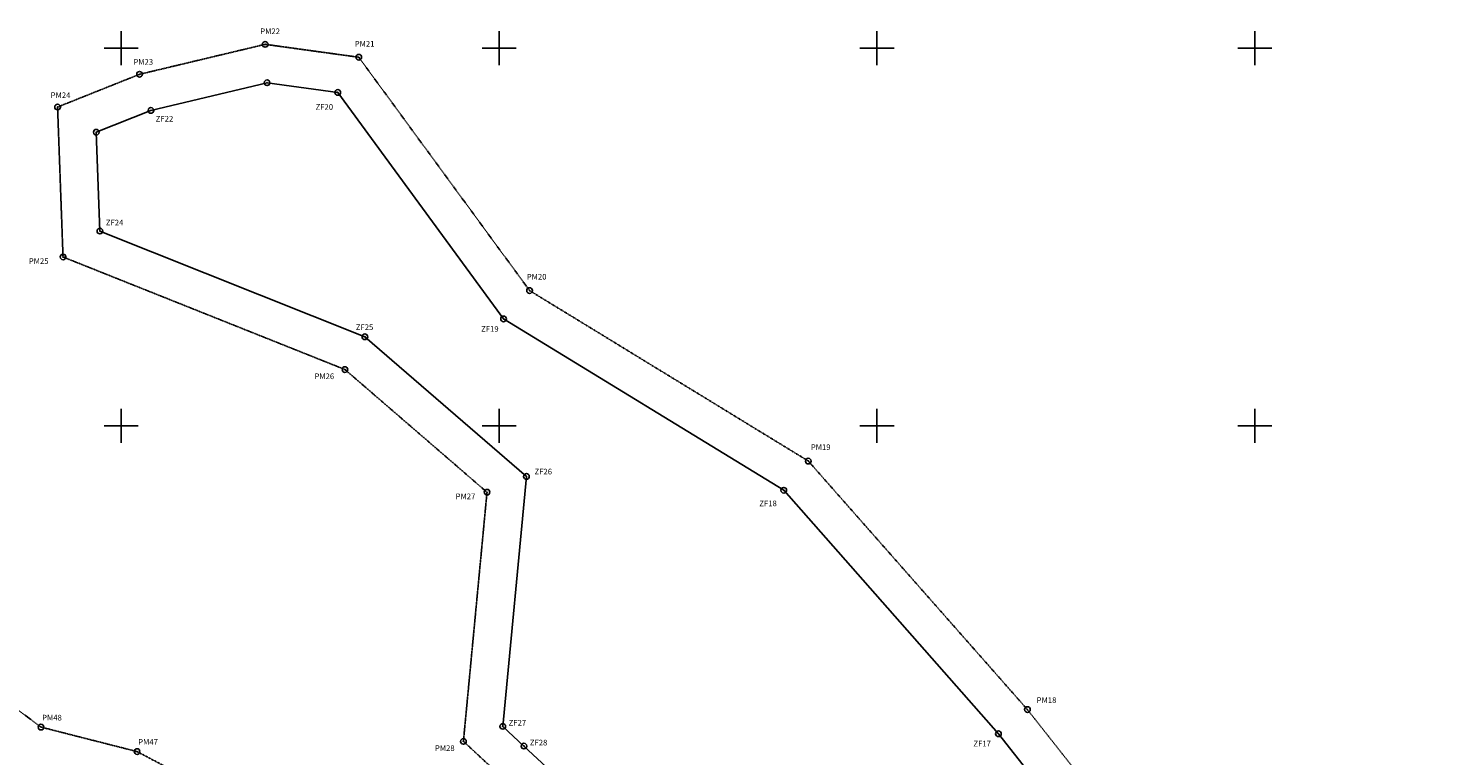
# Model space of a CAD drawing. Units: inches. Extents: x 422850 to 425250, y 2514957 to 2516757.
# Drawn here: x 423751 to 424502, y 2515625 to 2516010 of the extents above; entities that cross this region are included whole.
import ezdxf

# ---------------------------------------------------------------- set-up
doc = ezdxf.new("R2010")
doc.units = ezdxf.units.IN
doc.header["$MEASUREMENT"] = 0
doc.header["$PDMODE"] = 32
doc.header["$PDSIZE"] = 3
doc.linetypes.add('OCULTA3', pattern=[0.45, 0.3, -0.15])
for name, color, linetype in [('CVL_PUNTO', 2, 'Continuous'), ('CVL_PUNTO_NUM', 2, 'Continuous'), ('CVL_RETUTM', 8, 'Continuous'), ('PLEAMAR', 1, 'Continuous'), ('ZOFEMAT', 5, 'Continuous')]:
    doc.layers.add(name, color=color, linetype=linetype)
doc.styles.add('MONOTXT4', font='MONOTXT4.shx')

msp = doc.modelspace()

# ---------------------------------------------------------------- linework, layer by layer
at = {"layer": 'CVL_PUNTO', "color": 0}
for p in [(423876.24, 2516002.04), (423925.78, 2515995.2), (423809.75, 2515986.16), (423877.23, 2515981.72), (423914.65, 2515976.55), (423766.38, 2515968.83), (423815.81, 2515967.05), (423786.88, 2515955.49), (423788.79, 2515903.16), (423769.27, 2515889.42), (424016.17, 2515871.64), (424002.36, 2515856.65), (423929, 2515847.15), (423918.46, 2515829.82), (424163.66, 2515781.35), (424014.51, 2515773.23), (423993.63, 2515764.85), (424150.65, 2515765.86), (424279.62, 2515649.73), (423757.61, 2515640.45), (424001.98, 2515640.85), (423981.14, 2515632.91), (424264.24, 2515636.92), (423808.43, 2515627.51), (424013.2, 2515630.44)]:
    msp.add_point(p, dxfattribs=at)
at = {"layer": 'CVL_RETUTM', "color": 8, "linetype": 'Continuous'}
for p, q in [((423800, 2516009), (423800, 2515991)), ((424000, 2516009), (424000, 2515991)), ((424200, 2516009), (424200, 2515991)), ((424400, 2516009), (424400, 2515991)), ((423791, 2516000), (423809, 2516000)), ((423991, 2516000), (424009, 2516000)), ((424191, 2516000), (424209, 2516000)), ((424391, 2516000), (424409, 2516000)), ((423800, 2515809), (423800, 2515791)), ((424000, 2515809), (424000, 2515791)), ((424200, 2515809), (424200, 2515791)), ((424400, 2515809), (424400, 2515791)), ((423791, 2515800), (423809, 2515800)), ((423991, 2515800), (424009, 2515800)), ((424191, 2515800), (424209, 2515800)), ((424391, 2515800), (424409, 2515800))]:
    msp.add_line(p, q, dxfattribs=at)
at = {"layer": 'PLEAMAR', "color": 1, "linetype": 'OCULTA3'}
for points in [[(424550.99, 2515462.77), (424496.18, 2515536.36), (424410.48, 2515581.47), (424317.83, 2515601.14), (424279.62, 2515649.73), (424163.66, 2515781.35), (424016.17, 2515871.64), (423925.78, 2515995.2), (423876.24, 2516002.04), (423809.75, 2515986.16), (423766.38, 2515968.83), (423769.27, 2515889.42), (423918.46, 2515829.82), (423993.63, 2515764.85), (423981.14, 2515632.91), (423999.59, 2515615.78), (424183.17, 2515445.4), (424224.32, 2515356.22), (424274.49, 2515319.25), (424362.67, 2515254.28), (424452.29, 2515154.65), (424530.23, 2515053.01)], [(424227.6, 2515053.01), (424271.17, 2515057.17), (424281.14, 2515091.01), (424229.32, 2515148.74), (424127.87, 2515261.78), (424066.91, 2515327.9), (424022.07, 2515357.76), (423998.15, 2515396.57), (423987.09, 2515460.61), (423918.34, 2515527.3), (423843.61, 2515608.91), (423808.43, 2515627.51), (423757.61, 2515640.45), (423723.43, 2515666.03)]]:
    msp.add_lwpolyline(points, dxfattribs=at)
at = {"layer": 'ZOFEMAT', "color": 5}
msp.add_lwpolyline([(424530.15, 2515457.27), (424482.85, 2515520.78), (424403.62, 2515562.49), (424306.59, 2515583.08), (424264.24, 2515636.92), (424150.65, 2515765.86), (424002.36, 2515856.65), (423914.65, 2515976.55), (423877.23, 2515981.72), (423815.81, 2515967.05), (423786.88, 2515955.49), (423788.79, 2515903.16), (423929, 2515847.15), (424014.51, 2515773.23), (424001.98, 2515640.85), (424013.2, 2515630.44), (424199.68, 2515457.37), (424240.33, 2515369.27), (424286.36, 2515335.35), (424376.18, 2515269.17), (424467.69, 2515167.44), (424555.43, 2515053.01)], dxfattribs=at)

# ---------------------------------------------------------------- texts
at = {"layer": 'CVL_PUNTO_NUM', "color": 0, "style": 'MONOTXT4'}
for s, p in [('PM22', (423873.63, 2516007.45)), ('PM21', (423923.63, 2516000.8)), ('PM23', (423806.5, 2515991.2)), ('PM24', (423762.73, 2515973.59)), ('ZF22', (423818.34, 2515961.14)), ('ZF20', (423902.91, 2515967.37)), ('ZF24', (423791.92, 2515906.16)), ('PM25', (423751.14, 2515885.75)), ('PM20', (424014.66, 2515877.45)), ('ZF25', (423924.19, 2515850.74)), ('ZF19', (423990.51, 2515849.82)), ('PM26', (423902.31, 2515824.75)), ('PM19', (424164.97, 2515787.2)), ('ZF26', (424018.77, 2515774.28)), ('PM27', (423977.02, 2515761.15)), ('ZF18', (424137.73, 2515757.43)), ('PM18', (424284.49, 2515653.23)), ('PM48', (423758.19, 2515643.96)), ('ZF27', (424005.09, 2515641.26)), ('PM47', (423809.03, 2515631.09)), ('ZF28', (424016.28, 2515630.76)), ('ZF17', (424251.02, 2515630.21)), ('PM28', (423966.05, 2515627.82))]:
    msp.add_text(s, height=3, dxfattribs=at).set_placement(p)

doc.saveas('drawing.dxf')
